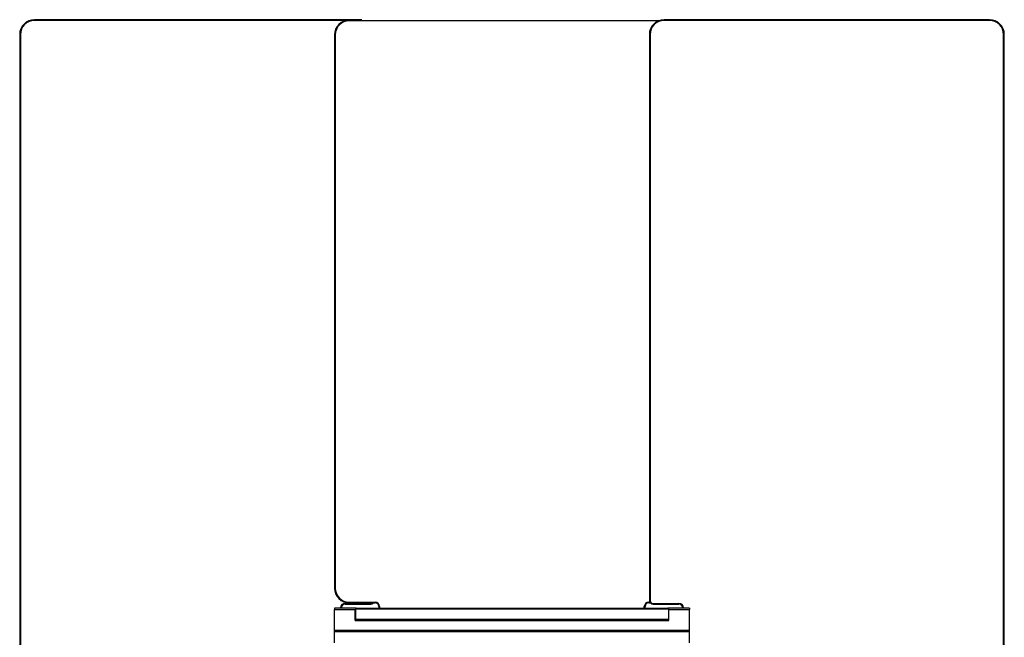
# Model space of a CAD drawing. Units: millimetres. Extents: x -1864 to 6840, y 2100 to 8255.
# Drawn here: x 201 to 1532, y 5293 to 6128 of the extents above; entities that cross this region are included whole.
import ezdxf

# ---------------------------------------------------------------- set-up
doc = ezdxf.new("R2010")
doc.units = ezdxf.units.MM
doc.header["$LTSCALE"] = 10

msp = doc.modelspace()

# ---------------------------------------------------------------- linework, layer by layer
at = {"color": 7, "linetype": 'Continuous'}
for p, q in [((660.9, 6128.2), (220.9, 6128.2)), ((642.4, 6127.2), (220.9, 6127.2)), ((1064.9, 6126.8), (646.6, 6126.8)), ((1512.4, 6128.2), (1072.4, 6128.2)), ((1512.4, 6127.2), (1072.4, 6127.2)), ((200.9, 6108.2), (200.9, 4548.2)), ((201.9, 6108.2), (201.9, 4548.2)), ((626.6, 6107.8), (626.6, 5359.8)), ((627.6, 6107.8), (627.6, 5359.8)), ((1052.4, 6108.2), (1052.4, 5343.2)), ((1053.4, 6108.2), (1053.4, 5343.2)), ((1531.4, 4548.2), (1531.4, 6108.2)), ((1532.4, 4548.2), (1532.4, 6108.2)), ((646.6, 5340.8), (681.6, 5340.8)), ((646.6, 5339.8), (681.6, 5339.8)), ((1051.6, 5340.8), (1053, 5340.8)), ((1051.6, 5340.8), (1053, 5340.8)), ((1051.6, 5339.8), (1053.8, 5339.8)), ((1051.6, 5339.8), (1053.8, 5339.8)), ((656.1, 5332.8), (626.6, 5332.8)), ((626.6, 5332.8), (626.6, 5330.8)), ((626.6, 5330.8), (654.5, 5330.8)), ((626.6, 5302.3), (626.6, 5330.8)), ((634.9, 5332.8), (634.9, 5333.2)), ((635.9, 5332.8), (635.9, 5333.2)), ((640.9, 5339.2), (675.9, 5339.2)), ((640.9, 5338.2), (675.9, 5338.2)), ((654.5, 5330.8), (655.1, 5330.8)), ((654.5, 5316.1), (654.5, 5330.8)), ((655.1, 5331.8), (1078.2, 5331.8)), ((655.1, 5331.8), (655.1, 5317.8)), ((655.3, 5332.2), (656.1, 5332.8)), ((656.1, 5332.8), (1077.2, 5332.8)), ((686.6, 5334.8), (686.6, 5332.8)), ((687.6, 5334.8), (687.6, 5332.8)), ((1045.6, 5332.8), (1045.6, 5334.8)), ((1046.6, 5332.8), (1046.6, 5334.8)), ((1057.4, 5339.2), (1092.4, 5339.2)), ((1057.4, 5338.2), (1092.4, 5338.2)), ((1106.6, 5332.8), (1077.2, 5332.8)), ((1078, 5332.2), (1077.2, 5332.8)), ((1078.2, 5331.8), (1078.2, 5317.8)), ((1078.8, 5330.8), (1078.2, 5330.8)), ((1078.8, 5330.8), (1106.6, 5330.8)), ((1078.8, 5316.1), (1078.8, 5330.8)), ((1106.6, 5332.8), (1106.6, 5330.8)), ((1106.6, 5302.3), (1106.6, 5330.8)), ((654.5, 5316.1), (1078.8, 5316.1)), ((655.1, 5317.8), (1078.2, 5317.8)), ((656, 5316.1), (656, 5317.8)), ((657.5, 5317.8), (657.5, 5315.8)), ((657.5, 5315.8), (1075.8, 5315.8)), ((1075.8, 5317.8), (1075.8, 5315.8)), ((1077.3, 5316.1), (1077.3, 5317.8)), ((1106.6, 5302.3), (626.6, 5302.3)), ((626.6, 5285.8), (626.6, 5302.3)), ((1106.6, 5300.8), (626.6, 5300.8)), ((1106.6, 5285.8), (1106.6, 5302.3))]:
    msp.add_line(p, q, dxfattribs=at)
for centre, radius, start, end in [((220.9, 6108.2), 20, 90, 180), ((220.9, 6108.2), 19, 90, 180), ((646.6, 6107.8), 20, 90, 180), ((646.6, 6107.8), 19, 90, 180), ((660.9, 6108.2), 20, 81.9194, 90), ((1072.4, 6108.2), 20, 90, 180), ((1072.4, 6108.2), 19, 90, 180), ((1512.4, 6108.2), 20, 0, 90), ((1512.4, 6108.2), 19, 0, 90), ((646.6, 5359.8), 20, 180, 270), ((646.6, 5359.8), 19, 180, 270), ((675.9, 5343.2), 5, 270, 315.0039), ((675.9, 5343.2), 4, 270, 299.0968), ((681.6, 5334.8), 6, 0, 90), ((681.6, 5334.8), 5, 0, 90), ((1051.6, 5334.8), 6, 90, 180), ((1051.6, 5334.8), 5, 90, 180), ((1057.4, 5343.2), 5, 180, 270), ((1057.4, 5343.2), 4, 180, 270), ((640.9, 5333.2), 6, 90, 180), ((640.9, 5333.2), 5, 90, 180), ((1092.4, 5333.2), 6, 0, 90), ((1092.4, 5333.2), 5, 0, 90)]:
    msp.add_arc(centre, radius, start, end, dxfattribs=at)
for points, knots in [([(655.3, 5332.2), (655.3, 5332.1), (655.2, 5332.1), (655.2, 5332), (655.1, 5331.9), (655.1, 5331.8), (655.1, 5331.8)], [0, 0, 0, 0, 0.341289, 0.632851, 0.85805, 1, 1, 1, 1]), ([(655.1, 5331.8), (655.1, 5331.8), (655.1, 5331.8), (655.1, 5331.8), (655.1, 5331.8)], [0, 0, 0, 0, 0.497401, 1, 1, 1, 1]), ([(1078.2, 5331.9), (1078.2, 5331.9), (1078.1, 5332), (1078, 5332.1), (1078, 5332.2)], [0, 0, 0, 0, 0.425242, 1, 1, 1, 1]), ([(1078.2, 5331.8), (1078.2, 5331.8), (1078.2, 5331.8), (1078.2, 5331.9), (1078.2, 5331.9)], [0, 0, 0, 0, 0.191853, 1, 1, 1, 1]), ([(1078.2, 5331.8), (1078.2, 5331.8), (1078.2, 5331.8), (1078.2, 5331.8), (1078.2, 5331.8)], [0, 0, 0, 0, 0.503027, 1, 1, 1, 1])]:
    msp.add_open_spline(points, degree=3, knots=knots, dxfattribs=at)

doc.saveas('drawing.dxf')
